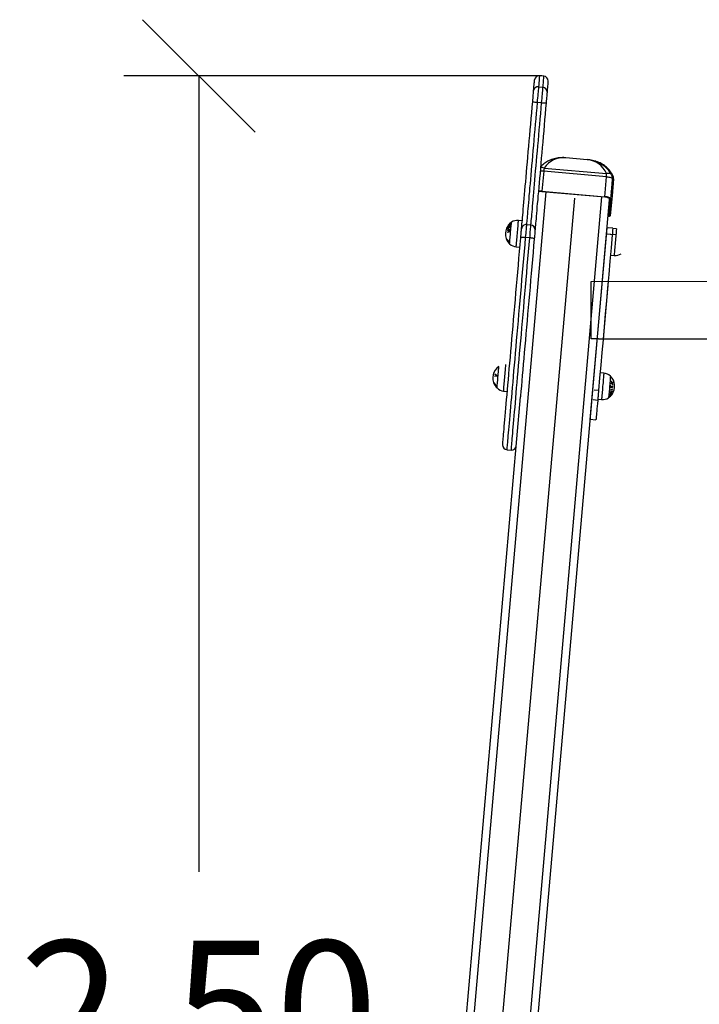
# Model space of a CAD drawing. Units: millimetres. Extents: x -1.4 to 7.9, y 0.1 to 14.3.
# Drawn here: x 1.7 to 2.6, y 10.7 to 12 of the extents above; entities that cross this region are included whole.
import ezdxf

# ---------------------------------------------------------------- set-up
doc = ezdxf.new("R2010")
doc.units = ezdxf.units.MM
doc.header["$PDSIZE"] = -1
doc.layers.add('DIASTASEIS', color=253, linetype='Continuous', lineweight=5)
doc.styles.get("Standard").update_dxf_attribs({"font": 'ARIALN.TTF'})
doc.dimstyles.get("Standard").update_dxf_attribs({"dimtxt": 0.18, "dimasz": 0.15, "dimexe": 0.1, "dimexo": 0, "dimgap": 0.09, "dimtad": 0, "dimtih": 1, "dimtoh": 1, "dimzin": 0, "dimdsep": 46, "dimtxsty": 'Standard', "dimblk": 'OBLIQUE', "dimcen": 0.09, "dimadec": 0, "dimazin": 0, "dimtfac": 1, "dimtofl": 0, "dimtmove": 0, "dimatfit": 3, "dimldrblk": 'OBLIQUE', "dimfxl": 1, "dimtolj": 1, "dimtzin": 0, "dimarcsym": 0})

# ---------------------------------------------------------------- blocks, each defined once
blk = doc.blocks.new('_Oblique')
at = {"color": 0, "linetype": 'ByBlock', "lineweight": -2}
blk.add_line((-0.5, -0.5), (0.5, 0.5), dxfattribs=at)
blk = doc.blocks.new('*D85')
at = {"layer": 'Defpoints', "color": 0}
for p in [(2.3945, 11.9216), (1.9374, 9.4377), (2.1434, 9.4377)]:
    blk.add_point(p, dxfattribs=at)
at = {"layer": 'DIASTASEIS', "color": 0, "lineweight": -2}
for p, q in [((2.3945, 11.9216), (1.8374, 11.9216)), ((1.9374, 11.9216), (1.9374, 10.8615)), ((1.9374, 9.4377), (1.9374, 10.4977)), ((2.1434, 9.4377), (1.8374, 9.4377))]:
    blk.add_line(p, q, dxfattribs=at)
at = {"layer": 'DIASTASEIS', "color": 0, "linetype": 'ByBlock', "lineweight": -2, "xscale": 0.15, "yscale": 0.15, "zscale": 0.15}
for p, rotation in [((1.9374, 11.9216), 90), ((1.9374, 9.4377), 270)]:
    blk.add_blockref('_Oblique', p, dxfattribs=dict(at, rotation=rotation))
at = {"layer": 'DIASTASEIS', "color": 0, "insert": (1.9374, 10.6796), "char_height": 0.18, "attachment_point": 5}
blk.add_mtext('\\A1;2.50', dxfattribs=at)
blk = doc.blocks.new('k288-a-a')
for p, q in [((-2827.6071, 7242.0387), (-2827.6131, 7242.0392)), ((-2827.6144, 7242.0244), (-2827.6084, 7242.0239)), ((-2827.6102, 7242.0033), (-2827.6162, 7242.0038)), ((-2827.5495, 7241.9274), (-2827.5781, 7241.9299)), ((-2827.6068, 7241.9162), (-2827.5236, 7241.9089)), ((-2827.6074, 7241.912), (-2827.6098, 7241.8854)), ((-2827.5238, 7241.9046), (-2827.6074, 7241.912)), ((-2827.5261, 7241.8781), (-2827.5238, 7241.9046)), ((-2827.5172, 7241.884), (-2827.5153, 7241.9063)), ((-2827.5156, 7241.907), (-2827.5153, 7241.9063)), ((-2827.516, 7241.9018), (-2827.5183, 7241.8753)), ((-2827.5145, 7241.9017), (-2827.5164, 7241.8793)), ((-2827.6046, 7241.8845), (-2827.795, 7239.7075)), ((-2827.7577, 7239.7043), (-2827.5659, 7241.8761)), ((-2827.7203, 7239.701), (-2827.5298, 7241.878)), ((-2827.6098, 7241.8854), (-2827.5261, 7241.8781)), ((-2827.6098, 7241.885), (-2827.5261, 7241.8777)), ((-2827.5164, 7241.8793), (-2827.5188, 7241.8528)), ((-2827.5172, 7241.884), (-2827.5175, 7241.8842)), ((-2827.5202, 7241.8741), (-2827.7106, 7239.6975)), ((-2827.52, 7241.8754), (-2827.5202, 7241.8741)), ((-2827.5183, 7241.8753), (-2827.5202, 7241.8529)), ((-2827.636, 7241.8461), (-2827.641, 7241.8466)), ((-2827.6305, 7241.8409), (-2827.6245, 7241.8404)), ((-2827.5234, 7241.8365), (-2827.5458, 7241.5814)), ((-2827.5155, 7241.836), (-2827.5234, 7241.8367)), ((-2827.5155, 7241.836), (-2827.5214, 7241.8365)), ((-2827.626, 7241.8233), (-2827.632, 7241.8238)), ((-2827.5112, 7241.8271), (-2827.5242, 7241.8282)), ((-2827.5162, 7241.8275), (-2827.5222, 7241.828)), ((-2827.5105, 7241.8351), (-2827.5155, 7241.8356)), ((-2827.6441, 7241.8112), (-2827.6391, 7241.8108)), ((-2827.5186, 7241.8002), (-2827.5136, 7241.7998)), ((-2827.5443, 7241.6889), (-2827.5443, 7241.765)), ((-2827.5343, 7241.6889), (-2827.5443, 7241.6889)), ((-2827.5343, 7241.6889), (-2827.5443, 7241.6889)), ((-2827.5343, 7241.6889), (-2827.0593, 7241.6889)), ((-2827.5273, 7241.6431), (-2827.5323, 7241.6436)), ((-2827.6609, 7241.6192), (-2827.6559, 7241.6188)), ((-2827.5344, 7241.62), (-2827.5403, 7241.6205)), ((-2827.5344, 7241.62), (-2827.5403, 7241.6205)), ((-2827.8052, 7239.7057), (-2827.6385, 7241.6114)), ((-2827.5355, 7241.6068), (-2827.5415, 7241.6073)), ((-2827.5355, 7241.6068), (-2827.5415, 7241.6073)), ((-2827.5354, 7241.6082), (-2827.5304, 7241.6078)), ((-2827.5457, 7241.5816), (-2827.5378, 7241.5809)), ((-2827.5457, 7241.5816), (-2827.5378, 7241.5809)), ((-2827.6567, 7241.5411), (-2827.6507, 7241.5406))]:
    blk.add_line(p, q)
at = {"color": 7, "linetype": 'Continuous', "lineweight": 15}
for p, q in [((-2825.0993, 7241.765), (-2827.5443, 7241.765)), ((-2827.5173, 7241.6889), (-2825.0993, 7241.6889))]:
    blk.add_line(p, q, dxfattribs=at)
at = {"color": 6}
blk.add_line((-2827.5217, 7241.765), (-2827.5283, 7241.6889), dxfattribs=at)
at = {"flags": 128}
for points in [[(-2827.6209, 7242.0193), (-2827.6206, 7242.0223), (-2827.6204, 7242.0249), (-2827.6202, 7242.0272), (-2827.62, 7242.0292), (-2827.6199, 7242.0308), (-2827.6198, 7242.032), (-2827.6197, 7242.0329), (-2827.6196, 7242.0335), (-2827.6196, 7242.0337), (-2827.6196, 7242.0337)], [(-2827.6131, 7242.0392), (-2827.6131, 7242.0392), (-2827.6131, 7242.0389), (-2827.6132, 7242.0383), (-2827.6133, 7242.0374), (-2827.6134, 7242.0361), (-2827.6135, 7242.0345), (-2827.6137, 7242.0325), (-2827.6139, 7242.0301), (-2827.6141, 7242.0275), (-2827.6144, 7242.0244)], [(-2827.6084, 7242.0239), (-2827.6082, 7242.0269), (-2827.6079, 7242.0296), (-2827.6077, 7242.0319), (-2827.6076, 7242.0339), (-2827.6074, 7242.0356), (-2827.6073, 7242.0369), (-2827.6072, 7242.0378), (-2827.6072, 7242.0384), (-2827.6071, 7242.0387), (-2827.6071, 7242.0387)], [(-2827.6144, 7242.0244), (-2827.6145, 7242.0233), (-2827.6146, 7242.0217), (-2827.6148, 7242.0198), (-2827.615, 7242.0176), (-2827.6152, 7242.0151), (-2827.6155, 7242.0124), (-2827.6157, 7242.0096), (-2827.616, 7242.0067), (-2827.6162, 7242.0038)], [(-2827.6102, 7242.0033), (-2827.61, 7242.0062), (-2827.6097, 7242.0091), (-2827.6095, 7242.0119), (-2827.6092, 7242.0146), (-2827.609, 7242.017), (-2827.6088, 7242.0193), (-2827.6087, 7242.0212), (-2827.6085, 7242.0227), (-2827.6084, 7242.0239)], [(-2827.6017, 7242.0322), (-2827.6017, 7242.0322), (-2827.6017, 7242.0319), (-2827.6018, 7242.0314), (-2827.6018, 7242.0305), (-2827.6019, 7242.0292), (-2827.6021, 7242.0276), (-2827.6023, 7242.0256), (-2827.6025, 7242.0234), (-2827.6027, 7242.0207), (-2827.6029, 7242.0178)], [(-2827.6221, 7242.0049), (-2827.6219, 7242.0072), (-2827.6217, 7242.0095), (-2827.6215, 7242.0116), (-2827.6214, 7242.0137), (-2827.6212, 7242.0155), (-2827.6211, 7242.0171), (-2827.621, 7242.0184), (-2827.6209, 7242.0193)], [(-2827.6029, 7242.0178), (-2827.603, 7242.0168), (-2827.6031, 7242.0155), (-2827.6033, 7242.014), (-2827.6034, 7242.0121), (-2827.6036, 7242.0101), (-2827.6038, 7242.0079), (-2827.604, 7242.0056), (-2827.6042, 7242.0033)], [(-2827.637, 7241.8355), (-2827.6369, 7241.8365), (-2827.6367, 7241.8379), (-2827.6366, 7241.8397), (-2827.6364, 7241.8418), (-2827.6362, 7241.8442), (-2827.6359, 7241.847), (-2827.6357, 7241.8502), (-2827.6354, 7241.8536), (-2827.635, 7241.8574), (-2827.6347, 7241.8615), (-2827.6343, 7241.8659), (-2827.6339, 7241.8706), (-2827.6334, 7241.8756), (-2827.633, 7241.8809), (-2827.6325, 7241.8864), (-2827.632, 7241.8921), (-2827.6315, 7241.8981), (-2827.6309, 7241.9043), (-2827.6304, 7241.9107), (-2827.6298, 7241.9173), (-2827.6292, 7241.924), (-2827.6286, 7241.9309), (-2827.628, 7241.938), (-2827.6274, 7241.9452), (-2827.6267, 7241.9524), (-2827.6261, 7241.9598), (-2827.6254, 7241.9672), (-2827.6248, 7241.9747), (-2827.6241, 7241.9823), (-2827.6235, 7241.9898), (-2827.6228, 7241.9974), (-2827.6221, 7242.0049)], [(-2827.6162, 7242.0038), (-2827.6168, 7241.9965), (-2827.6175, 7241.9893), (-2827.6181, 7241.982), (-2827.6187, 7241.9748), (-2827.6194, 7241.9676), (-2827.62, 7241.9604), (-2827.6206, 7241.9534), (-2827.6212, 7241.9464), (-2827.6218, 7241.9395), (-2827.6224, 7241.9327), (-2827.623, 7241.926), (-2827.6236, 7241.9195), (-2827.6241, 7241.9132), (-2827.6247, 7241.9071), (-2827.6252, 7241.9011), (-2827.6257, 7241.8954), (-2827.6262, 7241.8898), (-2827.6266, 7241.8845), (-2827.6271, 7241.8795), (-2827.6275, 7241.8747), (-2827.6279, 7241.8702), (-2827.6283, 7241.8659), (-2827.6286, 7241.862), (-2827.6289, 7241.8584), (-2827.6292, 7241.855), (-2827.6295, 7241.852), (-2827.6297, 7241.8493), (-2827.6299, 7241.8469), (-2827.6301, 7241.8449), (-2827.6303, 7241.8432), (-2827.6304, 7241.8419), (-2827.6305, 7241.8409)], [(-2827.6245, 7241.8404), (-2827.6244, 7241.8414), (-2827.6243, 7241.8427), (-2827.6241, 7241.8444), (-2827.624, 7241.8464), (-2827.6238, 7241.8488), (-2827.6235, 7241.8515), (-2827.6233, 7241.8545), (-2827.623, 7241.8578), (-2827.6226, 7241.8615), (-2827.6223, 7241.8654), (-2827.6219, 7241.8697), (-2827.6215, 7241.8742), (-2827.6211, 7241.879), (-2827.6207, 7241.884), (-2827.6202, 7241.8893), (-2827.6197, 7241.8948), (-2827.6192, 7241.9006), (-2827.6187, 7241.9065), (-2827.6182, 7241.9127), (-2827.6176, 7241.919), (-2827.617, 7241.9255), (-2827.6165, 7241.9322), (-2827.6159, 7241.9389), (-2827.6153, 7241.9458), (-2827.6146, 7241.9528), (-2827.614, 7241.9599), (-2827.6134, 7241.9671), (-2827.6128, 7241.9743), (-2827.6121, 7241.9815), (-2827.6115, 7241.9888), (-2827.6109, 7241.996), (-2827.6102, 7242.0033)], [(-2827.6042, 7242.0033), (-2827.6049, 7241.9958), (-2827.6055, 7241.9882), (-2827.6062, 7241.9807), (-2827.6068, 7241.9732), (-2827.6075, 7241.9657), (-2827.6082, 7241.9582), (-2827.6088, 7241.9509), (-2827.6094, 7241.9436), (-2827.6101, 7241.9364), (-2827.6107, 7241.9294), (-2827.6113, 7241.9225), (-2827.6119, 7241.9157), (-2827.6124, 7241.9091), (-2827.613, 7241.9027), (-2827.6136, 7241.8965), (-2827.6141, 7241.8906), (-2827.6146, 7241.8848), (-2827.6151, 7241.8793), (-2827.6155, 7241.874), (-2827.616, 7241.8691), (-2827.6164, 7241.8644), (-2827.6167, 7241.86), (-2827.6171, 7241.8559), (-2827.6174, 7241.8521), (-2827.6177, 7241.8486), (-2827.618, 7241.8455), (-2827.6183, 7241.8427), (-2827.6185, 7241.8402), (-2827.6187, 7241.8381), (-2827.6188, 7241.8363), (-2827.6189, 7241.8349), (-2827.619, 7241.8339)], [(-2827.5238, 7241.9046), (-2827.5222, 7241.9045), (-2827.5207, 7241.9042), (-2827.5194, 7241.9039), (-2827.5182, 7241.9035), (-2827.5172, 7241.9031), (-2827.5165, 7241.9027), (-2827.5161, 7241.9022), (-2827.516, 7241.9018)], [(-2827.5171, 7241.9072), (-2827.5171, 7241.9072), (-2827.5176, 7241.9079), (-2827.5183, 7241.9084), (-2827.5191, 7241.9088), (-2827.5201, 7241.9091), (-2827.5212, 7241.9092), (-2827.5224, 7241.9091), (-2827.5236, 7241.9089)], [(-2827.5183, 7241.8753), (-2827.5184, 7241.8757), (-2827.5188, 7241.8762), (-2827.5195, 7241.8766), (-2827.5205, 7241.877), (-2827.5217, 7241.8774), (-2827.523, 7241.8777), (-2827.5245, 7241.8779), (-2827.5261, 7241.8781)], [(-2827.52, 7241.8754), (-2827.5201, 7241.8758), (-2827.5205, 7241.8761), (-2827.521, 7241.8765), (-2827.5218, 7241.8768), (-2827.5227, 7241.8771), (-2827.5237, 7241.8773), (-2827.5249, 7241.8775), (-2827.5261, 7241.8777)], [(-2827.518, 7241.8782), (-2827.5179, 7241.8783), (-2827.5171, 7241.8786), (-2827.5166, 7241.8789), (-2827.5164, 7241.8793)], [(-2827.5221, 7241.8518), (-2827.5217, 7241.8519), (-2827.5209, 7241.8522), (-2827.5204, 7241.8525), (-2827.5202, 7241.8529)], [(-2827.5188, 7241.8528), (-2827.5189, 7241.8524), (-2827.5194, 7241.852), (-2827.5202, 7241.8517), (-2827.5212, 7241.8515), (-2827.5221, 7241.8514)], [(-2827.6529, 7241.8152), (-2827.6529, 7241.8154), (-2827.6529, 7241.8159), (-2827.6528, 7241.8168), (-2827.6527, 7241.818), (-2827.6526, 7241.8195), (-2827.6524, 7241.8212), (-2827.6522, 7241.8231), (-2827.6521, 7241.8252), (-2827.6519, 7241.8274), (-2827.6517, 7241.8297), (-2827.6515, 7241.8319), (-2827.6513, 7241.8341), (-2827.6511, 7241.8362), (-2827.6509, 7241.8382), (-2827.6508, 7241.8399), (-2827.6506, 7241.8413), (-2827.6505, 7241.8425), (-2827.6505, 7241.8434), (-2827.6504, 7241.8439), (-2827.6504, 7241.8441), (-2827.6504, 7241.8441)], [(-2827.6441, 7241.8112), (-2827.6441, 7241.8114), (-2827.644, 7241.8119), (-2827.644, 7241.8128), (-2827.6439, 7241.814), (-2827.6437, 7241.8155), (-2827.6436, 7241.8173), (-2827.6434, 7241.8193), (-2827.6432, 7241.8215), (-2827.643, 7241.8239), (-2827.6428, 7241.8264), (-2827.6426, 7241.8289), (-2827.6423, 7241.8314), (-2827.6421, 7241.8339), (-2827.6419, 7241.8362), (-2827.6417, 7241.8384), (-2827.6415, 7241.8405), (-2827.6414, 7241.8422), (-2827.6413, 7241.8437), (-2827.6412, 7241.845), (-2827.6411, 7241.8458), (-2827.641, 7241.8464), (-2827.641, 7241.8466), (-2827.641, 7241.8466)], [(-2827.6305, 7241.8409), (-2827.6305, 7241.8403), (-2827.6306, 7241.8394), (-2827.6307, 7241.838), (-2827.6309, 7241.8363), (-2827.631, 7241.8343), (-2827.6312, 7241.8319), (-2827.6315, 7241.8294), (-2827.6317, 7241.8266), (-2827.632, 7241.8238)], [(-2827.626, 7241.8233), (-2827.6257, 7241.8261), (-2827.6255, 7241.8289), (-2827.6253, 7241.8314), (-2827.6251, 7241.8338), (-2827.6249, 7241.8358), (-2827.6247, 7241.8375), (-2827.6246, 7241.8389), (-2827.6245, 7241.8398), (-2827.6245, 7241.8404)], [(-2827.6621, 7241.5476), (-2827.6621, 7241.5476), (-2827.6621, 7241.5478), (-2827.6621, 7241.5483), (-2827.662, 7241.5492), (-2827.6619, 7241.5504), (-2827.6618, 7241.552), (-2827.6616, 7241.5539), (-2827.6614, 7241.5561), (-2827.6612, 7241.5587), (-2827.6609, 7241.5616), (-2827.6606, 7241.5649), (-2827.6603, 7241.5685), (-2827.66, 7241.5723), (-2827.6596, 7241.5766), (-2827.6592, 7241.5811), (-2827.6588, 7241.5859), (-2827.6584, 7241.591), (-2827.6579, 7241.5964), (-2827.6574, 7241.6021), (-2827.6569, 7241.608), (-2827.6563, 7241.6142), (-2827.6558, 7241.6207), (-2827.6552, 7241.6274), (-2827.6546, 7241.6343), (-2827.6539, 7241.6415), (-2827.6533, 7241.6489), (-2827.6526, 7241.6565), (-2827.6519, 7241.6643), (-2827.6512, 7241.6722), (-2827.6505, 7241.6803), (-2827.6498, 7241.6886), (-2827.6491, 7241.6971), (-2827.6483, 7241.7056), (-2827.6476, 7241.7143), (-2827.6468, 7241.7231), (-2827.646, 7241.732), (-2827.6452, 7241.741), (-2827.6444, 7241.7501), (-2827.6436, 7241.7592), (-2827.6428, 7241.7683), (-2827.642, 7241.7775), (-2827.6412, 7241.7867), (-2827.6404, 7241.796), (-2827.6396, 7241.8052), (-2827.6388, 7241.8143), (-2827.638, 7241.8235)], [(-2827.632, 7241.8238), (-2827.6328, 7241.8145), (-2827.6336, 7241.8051), (-2827.6344, 7241.7958), (-2827.6352, 7241.7864), (-2827.6361, 7241.777), (-2827.6369, 7241.7677), (-2827.6377, 7241.7584), (-2827.6385, 7241.7491), (-2827.6393, 7241.7399), (-2827.6401, 7241.7307), (-2827.6409, 7241.7217), (-2827.6417, 7241.7127), (-2827.6425, 7241.7039), (-2827.6432, 7241.6951), (-2827.644, 7241.6865), (-2827.6447, 7241.6781), (-2827.6454, 7241.6698), (-2827.6461, 7241.6617), (-2827.6468, 7241.6537), (-2827.6475, 7241.646), (-2827.6482, 7241.6385), (-2827.6488, 7241.6311), (-2827.6494, 7241.624), (-2827.65, 7241.6172), (-2827.6506, 7241.6106), (-2827.6512, 7241.6042), (-2827.6517, 7241.5981), (-2827.6522, 7241.5923), (-2827.6527, 7241.5867), (-2827.6532, 7241.5814), (-2827.6536, 7241.5765), (-2827.654, 7241.5718), (-2827.6544, 7241.5675), (-2827.6547, 7241.5634), (-2827.6551, 7241.5597), (-2827.6554, 7241.5563), (-2827.6556, 7241.5532), (-2827.6559, 7241.5505), (-2827.6561, 7241.5481), (-2827.6563, 7241.5461), (-2827.6564, 7241.5444), (-2827.6565, 7241.543), (-2827.6566, 7241.542), (-2827.6567, 7241.5414), (-2827.6567, 7241.5411), (-2827.6567, 7241.5411)], [(-2827.638, 7241.8235), (-2827.6378, 7241.8257), (-2827.6376, 7241.8279), (-2827.6375, 7241.8298), (-2827.6373, 7241.8316), (-2827.6372, 7241.8331), (-2827.6371, 7241.8342), (-2827.637, 7241.835), (-2827.637, 7241.8355)], [(-2827.632, 7241.8238), (-2827.6331, 7241.8239), (-2827.6343, 7241.8239), (-2827.6353, 7241.8239), (-2827.6362, 7241.8239), (-2827.637, 7241.8239), (-2827.6375, 7241.8238), (-2827.6379, 7241.8236), (-2827.638, 7241.8235)], [(-2827.619, 7241.8339), (-2827.6191, 7241.8335), (-2827.6191, 7241.8326), (-2827.6192, 7241.8315), (-2827.6194, 7241.83), (-2827.6195, 7241.8283), (-2827.6197, 7241.8263), (-2827.6199, 7241.8242), (-2827.6201, 7241.8219)], [(-2827.5162, 7241.8275), (-2827.5177, 7241.8098), (-2827.5193, 7241.7921), (-2827.5208, 7241.7744), (-2827.5224, 7241.7569), (-2827.5239, 7241.7394), (-2827.5254, 7241.722), (-2827.5269, 7241.7048), (-2827.5284, 7241.6876), (-2827.5299, 7241.6705), (-2827.5314, 7241.6535), (-2827.5329, 7241.6367), (-2827.5344, 7241.62)], [(-2827.5162, 7241.8275), (-2827.5177, 7241.8098), (-2827.5193, 7241.7921), (-2827.5208, 7241.7744), (-2827.5224, 7241.7569), (-2827.5239, 7241.7394), (-2827.5254, 7241.722), (-2827.5269, 7241.7048), (-2827.5284, 7241.6876), (-2827.5299, 7241.6705), (-2827.5314, 7241.6535), (-2827.5329, 7241.6367), (-2827.5344, 7241.62)], [(-2827.5155, 7241.836), (-2827.5155, 7241.836), (-2827.5155, 7241.8356), (-2827.5155, 7241.8349), (-2827.5156, 7241.8339), (-2827.5157, 7241.8326), (-2827.5159, 7241.8311), (-2827.516, 7241.8294), (-2827.5162, 7241.8275)], [(-2827.5155, 7241.836), (-2827.5155, 7241.836), (-2827.5155, 7241.8356), (-2827.5155, 7241.8349), (-2827.5156, 7241.8339), (-2827.5157, 7241.8326), (-2827.5159, 7241.8311), (-2827.516, 7241.8294), (-2827.5162, 7241.8275)], [(-2827.5105, 7241.8351), (-2827.5105, 7241.8351), (-2827.5105, 7241.8349), (-2827.5106, 7241.8344), (-2827.5107, 7241.8335), (-2827.5108, 7241.8323), (-2827.5109, 7241.8307), (-2827.5111, 7241.829), (-2827.5112, 7241.8269), (-2827.5114, 7241.8247), (-2827.5116, 7241.8223), (-2827.5118, 7241.8199), (-2827.5121, 7241.8174), (-2827.5123, 7241.8148), (-2827.5125, 7241.8124), (-2827.5127, 7241.81), (-2827.5129, 7241.8078), (-2827.5131, 7241.8058), (-2827.5132, 7241.804), (-2827.5134, 7241.8025), (-2827.5135, 7241.8013), (-2827.5135, 7241.8005), (-2827.5136, 7241.7999), (-2827.5136, 7241.7998)], [(-2827.6507, 7241.5406), (-2827.6507, 7241.5406), (-2827.6507, 7241.5409), (-2827.6506, 7241.5415), (-2827.6505, 7241.5425), (-2827.6504, 7241.5439), (-2827.6503, 7241.5456), (-2827.6501, 7241.5476), (-2827.6499, 7241.55), (-2827.6497, 7241.5527), (-2827.6494, 7241.5558), (-2827.6491, 7241.5592), (-2827.6488, 7241.5629), (-2827.6484, 7241.5669), (-2827.648, 7241.5713), (-2827.6476, 7241.576), (-2827.6472, 7241.5809), (-2827.6467, 7241.5862), (-2827.6462, 7241.5917), (-2827.6457, 7241.5976), (-2827.6452, 7241.6037), (-2827.6446, 7241.61), (-2827.6441, 7241.6166), (-2827.6435, 7241.6235), (-2827.6428, 7241.6306), (-2827.6422, 7241.6379), (-2827.6415, 7241.6455), (-2827.6409, 7241.6532), (-2827.6402, 7241.6612), (-2827.6395, 7241.6693), (-2827.6387, 7241.6776), (-2827.638, 7241.686), (-2827.6372, 7241.6946), (-2827.6365, 7241.7033), (-2827.6357, 7241.7122), (-2827.6349, 7241.7212), (-2827.6341, 7241.7302), (-2827.6333, 7241.7394), (-2827.6325, 7241.7486), (-2827.6317, 7241.7578), (-2827.6309, 7241.7672), (-2827.6301, 7241.7765), (-2827.6293, 7241.7859), (-2827.6284, 7241.7952), (-2827.6276, 7241.8046), (-2827.6268, 7241.814), (-2827.626, 7241.8233)], [(-2827.6201, 7241.8219), (-2827.6209, 7241.8128), (-2827.6217, 7241.8036), (-2827.6225, 7241.7944), (-2827.6233, 7241.7852), (-2827.6241, 7241.776), (-2827.6249, 7241.7668), (-2827.6257, 7241.7576), (-2827.6265, 7241.7485), (-2827.6273, 7241.7394), (-2827.6281, 7241.7305), (-2827.6289, 7241.7216), (-2827.6296, 7241.7128), (-2827.6304, 7241.7041), (-2827.6311, 7241.6955), (-2827.6319, 7241.6871), (-2827.6326, 7241.6788), (-2827.6333, 7241.6707), (-2827.634, 7241.6627), (-2827.6347, 7241.6549), (-2827.6354, 7241.6473), (-2827.636, 7241.6399), (-2827.6366, 7241.6328), (-2827.6372, 7241.6258), (-2827.6378, 7241.6191), (-2827.6384, 7241.6127), (-2827.6385, 7241.6114)], [(-2827.6201, 7241.8219), (-2827.6202, 7241.8221), (-2827.6205, 7241.8223), (-2827.621, 7241.8225), (-2827.6218, 7241.8227), (-2827.6227, 7241.8228), (-2827.6237, 7241.823), (-2827.6248, 7241.8231), (-2827.626, 7241.8233)], [(-2827.6609, 7241.6192), (-2827.6609, 7241.6194), (-2827.6608, 7241.6199), (-2827.6608, 7241.6208), (-2827.6607, 7241.622), (-2827.6605, 7241.6235), (-2827.6604, 7241.6253), (-2827.6602, 7241.6273), (-2827.66, 7241.6295), (-2827.6598, 7241.6319), (-2827.6596, 7241.6344), (-2827.6594, 7241.6369), (-2827.6591, 7241.6394), (-2827.6589, 7241.6419), (-2827.6587, 7241.6442), (-2827.6585, 7241.6464), (-2827.6583, 7241.6485), (-2827.6582, 7241.6502), (-2827.6581, 7241.6518), (-2827.6579, 7241.653), (-2827.6579, 7241.6538), (-2827.6578, 7241.6544), (-2827.6578, 7241.6546), (-2827.6578, 7241.6546)], [(-2827.6697, 7241.6232), (-2827.6697, 7241.6234), (-2827.6697, 7241.624), (-2827.6696, 7241.6248), (-2827.6695, 7241.626), (-2827.6694, 7241.6275), (-2827.6692, 7241.6292), (-2827.669, 7241.6311), (-2827.6688, 7241.6332), (-2827.6687, 7241.6354), (-2827.6685, 7241.6377), (-2827.6683, 7241.6399), (-2827.6681, 7241.6421), (-2827.6679, 7241.6442), (-2827.6677, 7241.6462), (-2827.6676, 7241.6479), (-2827.6674, 7241.6494), (-2827.6673, 7241.6505), (-2827.6673, 7241.6514), (-2827.6672, 7241.6519), (-2827.6672, 7241.6521), (-2827.6672, 7241.6521)], [(-2827.5273, 7241.6431), (-2827.5273, 7241.6431), (-2827.5273, 7241.6429), (-2827.5274, 7241.6424), (-2827.5275, 7241.6415), (-2827.5276, 7241.6403), (-2827.5277, 7241.6388), (-2827.5278, 7241.637), (-2827.528, 7241.6349), (-2827.5282, 7241.6327), (-2827.5284, 7241.6303), (-2827.5286, 7241.6279), (-2827.5289, 7241.6254), (-2827.5291, 7241.6228), (-2827.5293, 7241.6204), (-2827.5295, 7241.618), (-2827.5297, 7241.6158), (-2827.5299, 7241.6138), (-2827.53, 7241.612), (-2827.5302, 7241.6105), (-2827.5303, 7241.6093), (-2827.5303, 7241.6085), (-2827.5304, 7241.6079), (-2827.5304, 7241.6078)], [(-2827.5185, 7241.6391), (-2827.5185, 7241.6391), (-2827.5185, 7241.6387), (-2827.5186, 7241.638), (-2827.5187, 7241.637), (-2827.5188, 7241.6357), (-2827.5189, 7241.6341), (-2827.5191, 7241.6322), (-2827.5193, 7241.6302), (-2827.5195, 7241.6281), (-2827.5197, 7241.6258), (-2827.5198, 7241.6236), (-2827.52, 7241.6213), (-2827.5202, 7241.6192), (-2827.5204, 7241.6171), (-2827.5206, 7241.6153), (-2827.5207, 7241.6137), (-2827.5208, 7241.6124), (-2827.5209, 7241.6113), (-2827.521, 7241.6106), (-2827.521, 7241.6103), (-2827.521, 7241.6102)], [(-2827.5344, 7241.62), (-2827.5345, 7241.6181), (-2827.5347, 7241.616), (-2827.5349, 7241.614), (-2827.535, 7241.6121), (-2827.5352, 7241.6104), (-2827.5353, 7241.6089), (-2827.5354, 7241.6077), (-2827.5355, 7241.6068)], [(-2827.5344, 7241.62), (-2827.5345, 7241.6181), (-2827.5347, 7241.616), (-2827.5349, 7241.614), (-2827.535, 7241.6121), (-2827.5352, 7241.6104), (-2827.5353, 7241.6089), (-2827.5354, 7241.6077), (-2827.5355, 7241.6068)], [(-2827.5355, 7241.6068), (-2827.5359, 7241.6027), (-2827.5362, 7241.5989), (-2827.5365, 7241.5955), (-2827.5368, 7241.5925), (-2827.537, 7241.5898), (-2827.5372, 7241.5874), (-2827.5374, 7241.5854), (-2827.5375, 7241.5838), (-2827.5376, 7241.5825), (-2827.5377, 7241.5816), (-2827.5378, 7241.5811), (-2827.5378, 7241.5809)], [(-2827.5355, 7241.6068), (-2827.5359, 7241.6027), (-2827.5362, 7241.5989), (-2827.5365, 7241.5955), (-2827.5368, 7241.5925), (-2827.537, 7241.5898), (-2827.5372, 7241.5874), (-2827.5374, 7241.5854), (-2827.5375, 7241.5838), (-2827.5376, 7241.5825), (-2827.5377, 7241.5816), (-2827.5378, 7241.5811), (-2827.5378, 7241.5809)]]:
    blk.add_lwpolyline(points, dxfattribs=at)
for centre, radius, start, end in [((-2827.6136, 7242.0332), 0.006, 85, 175), ((-2827.6077, 7242.0327), 0.006, 355, 85), ((-2827.6151, 7242.0187), 0.00583, 83.3075, 173.2004), ((-2827.6088, 7242.0181), 0.00583, 356.8006, 86.6913), ((-2827.6163, 7242.0198), 0.016, 248.6577, 270.3155), ((-2827.6074, 7242.019), 0.016, 259.6875, 281.3391), ((-2827.6101, 7241.9097), 0.00726, 62.8569, 103.0492), ((-2827.6098, 7241.8875), 0.0246, 84.456, 95.5927), ((-2827.6116, 7241.8689), 0.0161, 83.4959, 100.5395), ((-2827.6121, 7241.861), 0.0246, 84.4542, 95.596), ((-2827.6398, 7241.8286), 0.0187, 124.3036, 209.8549), ((-2827.64, 7241.8279), 0.017, 144.9992, 154.8284), ((-2827.64, 7241.8279), 0.0168, 144.3411, 156.0439), ((-2827.6455, 7241.8258), 0.0148, 115.5932, 131.2417), ((-2827.6465, 7241.8267), 0.0133, 124.3197, 131.7046), ((-2827.6457, 7241.8352), 0.00973, 169.3343, 171.3551), ((-2827.6402, 7241.8282), 0.0184, 128.5935, 144.2102), ((-2827.6402, 7241.8288), 0.0184, 132.8342, 144.2858), ((-2827.643, 7241.8325), 0.0137, 134.6522, 151.7822), ((-2827.6424, 7241.8275), 0.0167, 123.4933, 139.4305), ((-2827.6425, 7241.8272), 0.0167, 123.4926, 139.4312), ((-2827.6545, 7241.8392), 0.000722, 144.8439, 151.961), ((-2827.6545, 7241.8393), 0.000681, 203.217, 204.9143), ((-2827.6504, 7241.8378), 0.00471, 173.5194, 176.2975), ((-2827.6401, 7241.8288), 0.0184, 128.5996, 144.2169), ((-2827.6426, 7241.8324), 0.014, 129.9696, 147.7604), ((-2827.6402, 7241.8283), 0.0184, 128.7059, 140.8856), ((-2827.6475, 7241.8515), 0.0152, 245.7324, 252.4355), ((-2827.6447, 7241.8239), 0.0166, 116.0706, 121.8881), ((-2827.6475, 7241.8517), 0.0149, 246.4097, 252.0187), ((-2827.6441, 7241.8376), 0.008, 180.2936, 183.5646), ((-2827.6441, 7241.8375), 0.00798, 167.9558, 170.4254), ((-2827.651, 7241.8429), 0.000699, 203.4436, 210.8969), ((-2827.6479, 7241.8409), 0.0038, 173.1876, 176.6293), ((-2827.651, 7241.8427), 0.000764, 139.4259, 140.9629), ((-2827.6423, 7241.8322), 0.0144, 85, 124.3036), ((-2827.631, 7241.8349), 0.00598, 84.8154, 174.8156), ((-2827.625, 7241.8344), 0.00598, 355.1859, 85.1846), ((-2827.6514, 7241.8136), 0.0178, 100.088, 104.4571), ((-2827.6502, 7241.8079), 0.0233, 95.8327, 103.8737), ((-2827.64, 7241.8307), 0.0158, 179.0799, 180.6327), ((-2827.65, 7241.8109), 0.0233, 95.8369, 103.8808), ((-2827.6407, 7241.8307), 0.0152, 169.4687, 171.0842), ((-2827.6512, 7241.8158), 0.0178, 100.0926, 104.4611), ((-2827.6454, 7241.8352), 0.0101, 180.0451, 182.5855), ((-2827.6403, 7241.8311), 0.0142, 170.7325, 179.4374), ((-2827.6403, 7241.8312), 0.0139, 170.6464, 179.5237), ((-2827.6493, 7241.8019), 0.0297, 96.3356, 99.3753), ((-2827.6491, 7241.804), 0.0298, 96.3437, 99.3762), ((-2827.6401, 7241.8315), 0.0125, 180.0552, 182.0164), ((-2827.6402, 7241.8315), 0.0124, 168.1413, 170.1142), ((-2827.6414, 7241.8291), 0.0173, 207.9258, 222.1013), ((-2827.6538, 7241.8212), 0.0029, 184.5494, 188.2164), ((-2827.6414, 7241.8289), 0.0173, 208.0035, 223.8648), ((-2827.6563, 7241.8209), 0.000537, 223.2211, 230.705), ((-2827.6435, 7241.8265), 0.0145, 204.3736, 210.22), ((-2827.6434, 7241.8263), 0.0145, 203.7801, 212.9981), ((-2827.6413, 7241.8302), 0.0173, 207.9984, 223.8447), ((-2827.6537, 7241.8212), 0.00298, 162.3395, 165.9014), ((-2827.6414, 7241.83), 0.0173, 207.9155, 222.0967), ((-2827.6398, 7241.8286), 0.0187, 209.8549, 212.9456), ((-2827.6398, 7241.8286), 0.0187, 212.9456, 225.6964), ((-2827.6519, 7241.8178), 0.00235, 163.9711, 186.5041), ((-2827.6516, 7241.8174), 0.00231, 159.1454, 191.4083), ((-2827.6428, 7241.8256), 0.0144, 225.6964, 265), ((-2827.5123, 7241.8141), 0.0144, 265, 304.3036), ((-2827.6566, 7241.6366), 0.0187, 124.3036, 209.8549), ((-2827.6574, 7241.6387), 0.0152, 169.4709, 171.082), ((-2827.668, 7241.6238), 0.0178, 100.0906, 104.4631), ((-2827.6571, 7241.6391), 0.0142, 170.7324, 179.4377), ((-2827.6571, 7241.6392), 0.0139, 170.6466, 179.5235), ((-2827.5286, 7241.6288), 0.0144, 45.6964, 85), ((-2827.6582, 7241.6371), 0.0173, 207.9258, 222.1013), ((-2827.6706, 7241.6292), 0.0029, 184.5471, 188.2146), ((-2827.6582, 7241.637), 0.0173, 208.0048, 223.8643), ((-2827.6731, 7241.6289), 0.00055, 223.273, 230.582), ((-2827.6603, 7241.6345), 0.0145, 204.3753, 210.2162), ((-2827.6602, 7241.6344), 0.0145, 203.7825, 212.9957), ((-2827.6581, 7241.6382), 0.0173, 207.9978, 223.8452), ((-2827.6705, 7241.6292), 0.00296, 162.3332, 165.9179), ((-2827.6581, 7241.638), 0.0173, 207.917, 222.0962), ((-2827.6566, 7241.6366), 0.0187, 209.8549, 212.9456), ((-2827.6682, 7241.6217), 0.0178, 100.0842, 104.456), ((-2827.667, 7241.6159), 0.0233, 95.8361, 103.8703), ((-2827.6568, 7241.6387), 0.0158, 179.0799, 180.6327), ((-2827.6661, 7241.6099), 0.0297, 96.3356, 99.3753), ((-2827.6569, 7241.6395), 0.0125, 180.055, 182.0166), ((-2827.5316, 7241.6257), 0.0187, 324.3434, 45.6964), ((-2827.5267, 7241.6149), 0.0174, 54.688, 60.411), ((-2827.5283, 7241.6319), 0.0103, 347.3911, 349.5375), ((-2827.5254, 7241.6167), 0.0148, 46.7271, 61.0188), ((-2827.5252, 7241.6194), 0.0148, 46.7371, 61.0277), ((-2827.5282, 7241.6318), 0.0102, 0.5934, 2.7703), ((-2827.5266, 7241.6169), 0.0173, 54.6941, 60.4228), ((-2827.5278, 7241.631), 0.0112, 350.1566, 0.0347), ((-2827.5277, 7241.6308), 0.0115, 350.2635, 359.9204), ((-2827.5239, 7241.6188), 0.0126, 46.0871, 53.3353), ((-2827.5237, 7241.6207), 0.0126, 46.0903, 53.3488), ((-2827.5272, 7241.6298), 0.0122, 348.8347, 350.6445), ((-2827.528, 7241.6299), 0.013, 359.5406, 1.2402), ((-2827.6566, 7241.6366), 0.0187, 212.9456, 225.6964), ((-2827.6687, 7241.6258), 0.00235, 163.9711, 186.5041), ((-2827.6684, 7241.6254), 0.0023, 159.1385, 191.4152), ((-2827.6596, 7241.6336), 0.0144, 225.6964, 265), ((-2827.5313, 7241.6246), 0.0174, 311.3507, 321.002), ((-2827.5257, 7241.6253), 0.0139, 295.2786, 304.5587), ((-2827.5314, 7241.6246), 0.0172, 312.1398, 319.9949), ((-2827.5258, 7241.625), 0.0138, 295.9725, 303.5154), ((-2827.5313, 7241.6268), 0.0167, 314.8991, 331.6191), ((-2827.5259, 7241.6281), 0.0147, 295.9112, 311.558), ((-2827.5264, 7241.6167), 0.00716, 345.5565, 346.1461), ((-2827.5257, 7241.6307), 0.0147, 295.9042, 311.5537), ((-2827.5273, 7241.6168), 0.00809, 2.1798, 4.5423), ((-2827.526, 7241.6309), 0.0153, 296.1943, 308.0907), ((-2827.5224, 7241.6391), 0.0187, 280.0861, 290.5281), ((-2827.5224, 7241.6387), 0.0187, 280.0856, 290.5275), ((-2827.5307, 7241.6215), 0.0116, 353.9233, 355.9499), ((-2827.5312, 7241.626), 0.0127, 349.4908, 351.4905), ((-2827.537, 7241.4612), 0.1636, 82.4857, 83.5933), ((-2827.543, 7241.4101), 0.2154, 83.1497, 83.5212), ((-2827.5282, 7241.6183), 0.0126, 27.6547, 40.0273), ((-2827.5316, 7241.6261), 0.0131, 359.1123, 1.6798), ((-2827.5282, 7241.6181), 0.0124, 28.3446, 38.7645), ((-2827.5313, 7241.6267), 0.0169, 319.4652, 335.2104), ((-2827.5254, 7241.6278), 0.014, 299.9878, 311.8538), ((-2827.5316, 7241.6257), 0.0187, 317.0681, 322.9284), ((-2827.5312, 7241.6244), 0.017, 321.8174, 331.1125), ((-2827.5235, 7241.6218), 0.00986, 305.2959, 316.3546), ((-2827.5312, 7241.6245), 0.0172, 322.8465, 330.3516), ((-2827.5234, 7241.6221), 0.00986, 306.3927, 315.3606), ((-2827.5244, 7241.6317), 0.0106, 314.3751, 328.531), ((-2827.5245, 7241.6315), 0.0108, 315.2224, 327.058), ((-2827.5317, 7241.5028), 0.122, 82.3988, 82.9878), ((-2827.5319, 7241.6259), 0.0191, 322.8539, 324.2423), ((-2827.5167, 7241.6145), 0.00011, 278.9631, 314.6218), ((-2827.5316, 7241.6257), 0.0187, 322.9284, 324.3434), ((-2827.5188, 7241.6158), 0.00253, 340.4735, 344.994), ((-2827.5164, 7241.6149), 0.000109, 279.5159, 315.0774), ((-2827.5188, 7241.6158), 0.0025, 5.4826, 10.0891), ((-2827.5258, 7241.6192), 0.00987, 347.3609, 349.3798), ((-2827.5307, 7241.6227), 0.0149, 354.1637, 355.7426), ((-2827.5283, 7241.6191), 0.0124, 2.2496, 2.6008), ((-2827.5314, 7241.6259), 0.016, 350.5826, 352.1652), ((-2827.5317, 7241.626), 0.0162, 358.8935, 0.9158), ((-2827.5291, 7241.6221), 0.0144, 265, 304.3036), ((-2827.5316, 7241.6257), 0.0187, 304.3036, 308.6519), ((-2827.5218, 7241.6124), 0.00207, 338.1183, 343.6799), ((-2827.5316, 7241.6257), 0.0187, 308.6519, 310.3765), ((-2827.5317, 7241.6258), 0.0188, 308.5124, 310.2274), ((-2827.52, 7241.6112), 0.000174, 277.455, 302.5112), ((-2827.5219, 7241.6123), 0.00217, 7.2744, 12.5654), ((-2827.5195, 7241.6116), 0.000173, 278.4465, 303.3319), ((-2827.5316, 7241.6257), 0.0187, 310.3765, 315.5327), ((-2827.5317, 7241.6258), 0.0188, 315.4208, 316.9465), ((-2827.5183, 7241.6127), 0.000143, 279.4665, 307.5894), ((-2827.5316, 7241.6257), 0.0187, 315.5327, 317.0681), ((-2827.5179, 7241.6131), 0.000139, 279.8494, 308.579), ((-2827.6562, 7241.5471), 0.006, 175, 265), ((-2827.6502, 7241.5465), 0.006, 265, 355)]:
    blk.add_arc(centre, radius, start, end)
for centre, major_axis, ratio, start_param, end_param in [((-2827.5709, 7241.8765), (-0.0228, 0.051), 0.725577, 5.899388, 6.706504), ((-2827.6057, 7241.9091), (0.0003, 0.01), 0.192156, 0.796451, 1.289605), ((-2827.5659, 7241.8761), (0.0313, 0.0462), 0.725577, 5.859867, 6.666982), ((-2827.5644, 7241.8759), (0.0453, 0.0363), 0.791949, 6.127959, 6.709033), ((-2827.526, 7241.9022), (0.00142, 0.00991), 0.192156, 4.99358, 5.486734), ((-2827.5245, 7241.902), (0.00929, 0.00407), 0.936276, 5.810142, 6.303297), ((-2827.5646, 7241.8746), (-0.0383, 0.0436), 0.791949, 4.283128, 4.295374), ((-2827.5263, 7241.8807), (0.00844, -0.00562), 0.936276, 0.473043, 0.966198)]:
    blk.add_ellipse(centre, major_axis=major_axis, ratio=ratio, start_param=start_param, end_param=end_param)
for points, knots in [([(-2827.5781, 7241.9299), (-2827.579, 7241.93), (-2827.5811, 7241.9302), (-2827.5845, 7241.9301), (-2827.5883, 7241.9298), (-2827.5919, 7241.9291), (-2827.5954, 7241.9282), (-2827.5987, 7241.927), (-2827.6018, 7241.9255), (-2827.6048, 7241.9238), (-2827.6075, 7241.9218), (-2827.6098, 7241.9198), (-2827.6111, 7241.9184), (-2827.6117, 7241.9178)], [0, 0, 0, 0, 0.07139, 0.178938, 0.283879, 0.386003, 0.485206, 0.581477, 0.674891, 0.765578, 0.85371, 0.939482, 1, 1, 1, 1]), ([(-2827.5171, 7241.9072), (-2827.5174, 7241.9077), (-2827.5182, 7241.9093), (-2827.5198, 7241.9116), (-2827.5219, 7241.9142), (-2827.5242, 7241.9166), (-2827.5267, 7241.9188), (-2827.5294, 7241.9207), (-2827.5324, 7241.9225), (-2827.5355, 7241.924), (-2827.5389, 7241.9253), (-2827.5424, 7241.9263), (-2827.5459, 7241.9271), (-2827.5484, 7241.9273), (-2827.5495, 7241.9274)], [0, 0, 0, 0, 0.044214, 0.121571, 0.200473, 0.281201, 0.363897, 0.448702, 0.535747, 0.625144, 0.71697, 0.811251, 0.907945, 1, 1, 1, 1]), ([(-2827.5156, 7241.907), (-2827.5159, 7241.9076), (-2827.5167, 7241.9091), (-2827.5183, 7241.9115), (-2827.5204, 7241.9141), (-2827.5227, 7241.9164), (-2827.5252, 7241.9186), (-2827.5279, 7241.9206), (-2827.5309, 7241.9224), (-2827.534, 7241.9239), (-2827.5366, 7241.9249), (-2827.5382, 7241.9254), (-2827.5386, 7241.9255)], [0, 0, 0, 0, 0.058953, 0.162097, 0.2673, 0.374941, 0.485205, 0.598281, 0.714342, 0.83354, 0.955976, 1, 1, 1, 1]), ([(-2827.516, 7241.9018), (-2827.5159, 7241.9022), (-2827.5159, 7241.9032), (-2827.5161, 7241.9047), (-2827.5165, 7241.9061), (-2827.5169, 7241.9069), (-2827.5171, 7241.9072)], [0, 0, 0, 0, 0.233127, 0.528704, 0.823253, 1, 1, 1, 1]), ([(-2827.5145, 7241.9017), (-2827.5145, 7241.9021), (-2827.5144, 7241.9031), (-2827.5146, 7241.9046), (-2827.515, 7241.906), (-2827.5154, 7241.9067), (-2827.5156, 7241.907)], [0, 0, 0, 0, 0.233127, 0.528706, 0.823254, 1, 1, 1, 1])]:
    blk.add_open_spline(points, degree=3, knots=knots)

msp = doc.modelspace()

# ---------------------------------------------------------------- block references
msp.add_blockref('k288-a-a', (2830.0046, -7230.1173))

# ---------------------------------------------------------------- dimensions: what is measured, and where the dimension line sits
at = {"layer": 'DIASTASEIS'}
dim = msp.add_linear_dim(base=(1.9374, 9.4377), p1=(2.3945, 11.9216), p2=(2.1434, 9.4377), angle=90, dimstyle='Standard', override={"dimrnd": 0.05}, dxfattribs=at)
dim.commit()
dim.dimension.update_dxf_attribs({"geometry": '*D85', "text_midpoint": (1.9374, 10.6796)})

doc.saveas('drawing.dxf')
